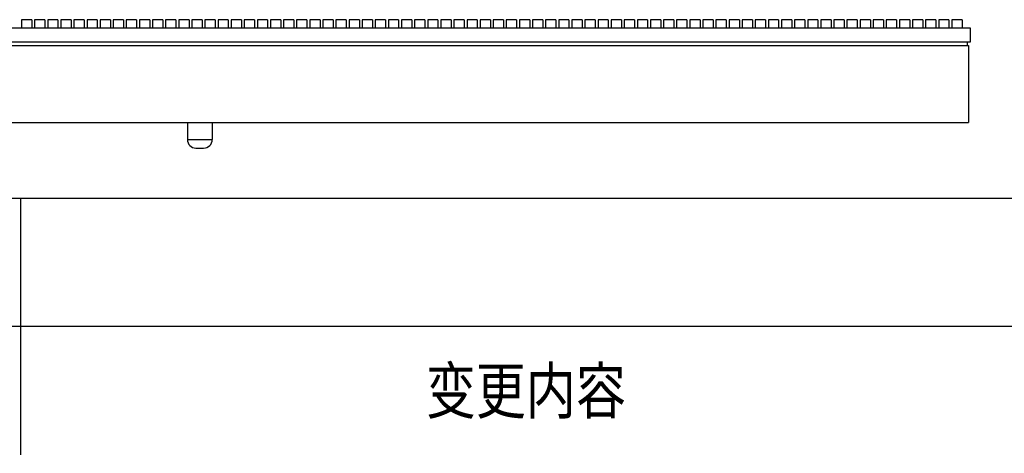
# Model space of a CAD drawing. Units: millimetres. Extents: x 2229 to 2864, y 2174 to 2623.
# Drawn here: x 2618 to 2733, y 2275 to 2325 of the extents above; entities that cross this region are included whole.
import ezdxf

# ---------------------------------------------------------------- set-up
doc = ezdxf.new("R2010")
doc.units = ezdxf.units.MM
doc.layers.add('标注', color=3, linetype='Continuous')

# ---------------------------------------------------------------- blocks, each defined once
blk = doc.blocks.new('*U51')
for p, q in [((0.6, 0.7), (-0.4, 0.7)), ((0.6, 0.7), (0.6, -0.5)), ((0.6, -0.5), (-0.4, -0.5))]:
    blk.add_line(p, q)
blk = doc.blocks.new('*U52')
at = {"color": 0, "linetype": 'ByBlock', "lineweight": -2, "transparency": 16777216}
for p in [(0, 316.71), (0, 315.18), (0, 313.65), (0, 312.12), (0, 310.59), (0, 309.06), (0, 307.53), (0, 306), (0, 304.47), (0, 302.94), (0, 301.41), (0, 299.88), (0, 298.35), (0, 296.82), (0, 295.29), (0, 293.76), (0, 292.23), (0, 290.7), (0, 289.17), (0, 287.64), (0, 286.11), (0, 284.58), (0, 283.05), (0, 281.52), (0, 279.99), (0, 278.46), (0, 276.93), (0, 275.4), (0, 273.87), (0, 272.34), (0, 270.81), (0, 269.28), (0, 267.75), (0, 266.22), (0, 264.69), (0, 263.16), (0, 261.63), (0, 260.1), (0, 258.57), (0, 257.04), (0, 255.51), (0, 253.98), (0, 252.45), (0, 250.92), (0, 249.39), (0, 247.86), (0, 246.33), (0, 244.8), (0, 243.27), (0, 241.74), (0, 240.21), (0, 238.68), (0, 237.15), (0, 235.62), (0, 234.09), (0, 232.56), (0, 231.03), (0, 229.5), (0, 227.97), (0, 226.44), (0, 224.91), (0, 223.38), (0, 221.85), (0, 220.32), (0, 218.79), (0, 217.26), (0, 215.73), (0, 214.2), (0, 212.67), (0, 211.14), (0, 209.61), (0, 208.08)]:
    blk.add_blockref('*U51', p, dxfattribs=at)

msp = doc.modelspace()

# ---------------------------------------------------------------- linework, layer by layer
at = {"color": 18, "linetype": 'Continuous', "lineweight": 25, "true_color": 0x000000}
msp.add_line((2409.04, 2322.2), (2728.54, 2322.2), dxfattribs=at)
at = {"color": 7, "linetype": 'Continuous', "lineweight": 25}
for p, q in [((2728.54, 2322.2), (2728.54, 2313.2)), ((2409.04, 2313.2), (2728.54, 2313.2)), ((2637.34, 2313.2), (2637.34, 2311.2)), ((2640.24, 2313.2), (2640.24, 2311.2)), ((2637.34, 2311.2), (2640.24, 2311.2)), ((2638.34, 2310.2), (2639.24, 2310.2))]:
    msp.add_line(p, q, dxfattribs=at)
for p, q in [((2703.45, 2304.32), (2553.69, 2304.32)), ((2853.21, 2304.32), (2703.45, 2304.32)), ((2703.45, 2289.35), (2553.69, 2289.35)), ((2853.21, 2289.35), (2703.45, 2289.35))]:
    msp.add_line(p, q)
at = {"ltscale": 0.3}
msp.add_line((2617.88, 2274.37), (2617.88, 2304.32), dxfattribs=at)
at = {"color": 7, "linetype": 'Continuous', "lineweight": 25}
for centre, start, end in [((2638.34, 2311.2), 180, 270), ((2639.24, 2311.2), 270, 0)]:
    msp.add_arc(centre, 1, start, end, dxfattribs=at)
at = {"layer": '标注', "color": 18, "true_color": 0x000000}
msp.add_line((2728.43, 2322.2), (2728.43, 2322.6), dxfattribs=at)
msp.add_lwpolyline([(2408.79, 2322.6), (2728.79, 2322.6), (2728.79, 2324.2), (2408.79, 2324.2)], close=True, dxfattribs=at)

# ---------------------------------------------------------------- block references
at = {"color": 18, "true_color": 0x000000, "xscale": -1, "rotation": 270}
msp.add_blockref('*U52', (2410.39, 2324.6), dxfattribs=at)

# ---------------------------------------------------------------- texts
at = {"insert": (2676.86, 2281.86), "char_height": 5.3485, "attachment_point": 5}
msp.add_mtext_dynamic_manual_height_columns('\\pt21.39391;{\\fSimSun|b0|i0|c134|p2;\\W0.8;变更内容}', width=25.5102, gutter_width=3.83, heights=[9.54], dxfattribs=at)

doc.saveas('drawing.dxf')
